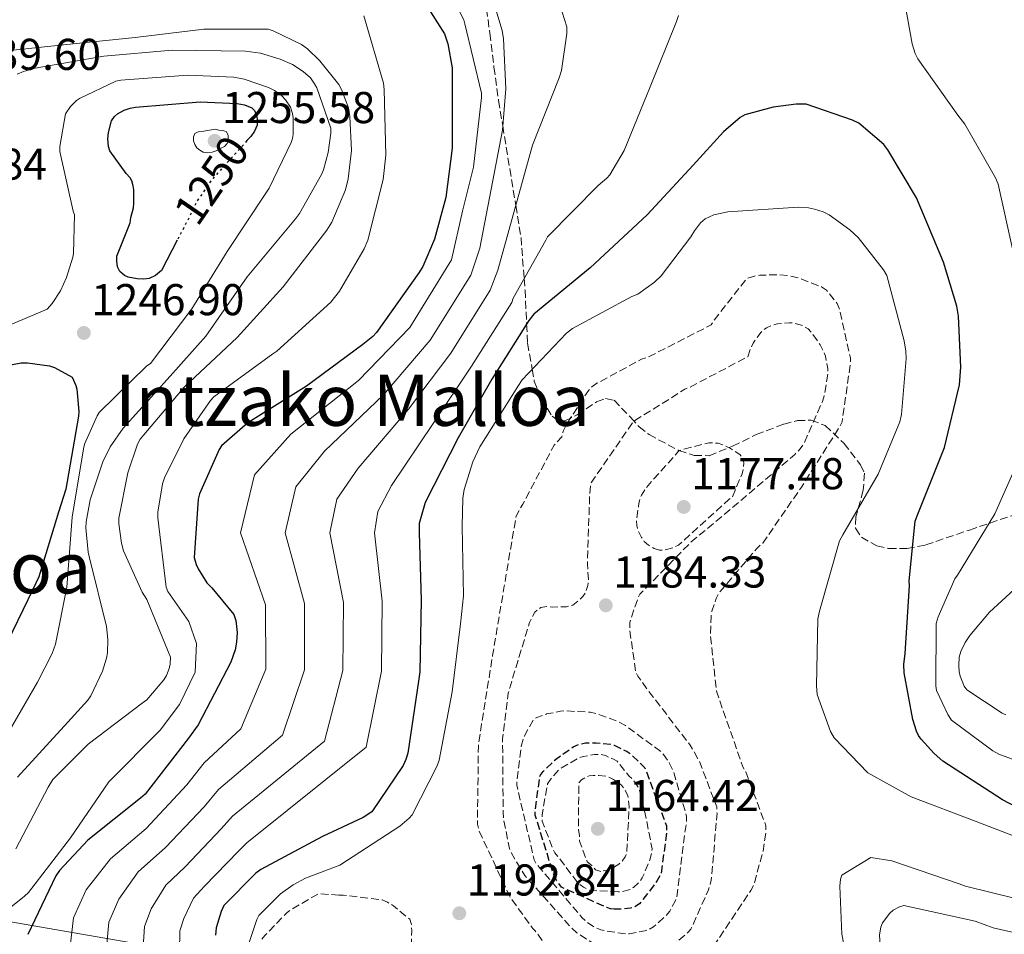
# Model space of a CAD drawing. Units: metres. Extents: x 579809 to 583237, y 4758971 to 4761327.
# Drawn here: x 581948 to 582169, y 4760162 to 4760368 of the extents above; entities that cross this region are included whole.
import ezdxf
from ezdxf.enums import TextEntityAlignment as Align

# ---------------------------------------------------------------- set-up
doc = ezdxf.new("R2010")
doc.units = ezdxf.units.M
doc.header["$MEASUREMENT"] = 0
doc.linetypes.add('DGN Style 3', pattern=[2.435891, 1.739922, -0.695969])
doc.linetypes.add('DGN Style 5', pattern=[1.217945, 0.521977, -0.695969])
for name, color, linetype, lineweight in [('Cota de curva de nivel directora', 7, 'Continuous', 0), ('Cota de punto acotado terreno', 7, 'Continuous', 0), ('Curva de nivel de depresión directora', 30, 'DGN Style 3', 30), ('Curva de nivel de depresión intermedia', 30, 'DGN Style 3', 0), ('Curva de nivel directora', 30, 'Continuous', 30), ('Curva de nivel directora no vista', 30, 'DGN Style 5', 30), ('Curva de nivel intermedia', 30, 'Continuous', 0), ('Límite de municipio', 7, 'Continuous', 0), ('Punto acotado terreno (símbolo)', 7, 'Continuous', 0), ('Texto de Área (paraje) menor', 7, 'Continuous', 0), ('Zona arbolada', 92, 'DGN Style 3', 0)]:
    doc.layers.add(name, color=color, linetype=linetype, lineweight=lineweight)
doc.styles.add('Style-Arial', font='arial.ttf')

# ---------------------------------------------------------------- blocks, each defined once
blk = doc.blocks.new('5PATER')
at = {"layer": 'Punto acotado terreno (símbolo)', "linetype": 'Continuous', "lineweight": 0}
h = blk.add_hatch(color=51, dxfattribs=at)
edge = h.paths.add_edge_path()
edge.add_ellipse((0, 0), major_axis=(-0.11, -0.111), ratio=0.999422, start_angle=0, end_angle=360)

msp = doc.modelspace()

# ---------------------------------------------------------------- linework, layer by layer
at = {"layer": 'Curva de nivel de depresión directora', "color": 30, "linetype": 'DGN Style 3', "lineweight": 30, "elevation": 1175, "flags": 128}
msp.add_lwpolyline([(582081.34, 4760167.4), (582080.51, 4760167.52), (582079.68, 4760167.78), (582069.5, 4760172.39), (582068.41, 4760173.86), (582067.58, 4760175.72), (582063.61, 4760188.58), (582063.61, 4760189.92), (582064.7, 4760197.54), (582065.4, 4760198.44), (582068.16, 4760201.12), (582072.12, 4760203.94), (582073.6, 4760204.58), (582074.94, 4760204.84), (582077.31, 4760204.9), (582080.64, 4760204.58), (582081.4, 4760204.32), (582084.28, 4760202.91), (582085.05, 4760202.4), (582088.25, 4760199.27), (582088.57, 4760198.5), (582093.12, 4760186.21), (582093.12, 4760184.55), (582091.96, 4760175.46), (582091.07, 4760173.86), (582087.1, 4760168.61), (582086.01, 4760167.97), (582085.05, 4760167.65), (582083.2, 4760167.4), (582081.34, 4760167.4)], dxfattribs=at)
at = {"layer": 'Curva de nivel de depresión intermedia', "color": 30, "linetype": 'DGN Style 3', "lineweight": 0, "flags": 128}
for points, elevation in [([(582084.6, 4760147.36), (582080.7, 4760147.88), (582078.2, 4760148.64), (582076.09, 4760149.6), (582073.08, 4760151.46), (582072.32, 4760152.1), (582065.92, 4760159.01), (582065.34, 4760160.1), (582063.61, 4760162.53), (582063.04, 4760163.11), (582058.11, 4760169.89), (582057.6, 4760170.85), (582050.88, 4760185.25), (582050.62, 4760186.53), (582050.62, 4760188.2), (582050.81, 4760204.13), (582051.52, 4760209.06), (582054.01, 4760224.55), (582056.64, 4760240.16), (582059.26, 4760255.65), (582059.65, 4760256.61), (582060.8, 4760258.59), (582067.84, 4760271.84), (582069.57, 4760273.7), (582069.89, 4760275.04), (582070.59, 4760276.51), (582075.65, 4760284.26), (582076.35, 4760284.96), (582077.5, 4760285.79), (582087.55, 4760291.23), (582089.28, 4760291.81), (582103.17, 4760298.91), (582103.68, 4760299.81), (582111.17, 4760309.34), (582112.96, 4760309.92), (582114.17, 4760310.11), (582118.53, 4760310.24), (582120.51, 4760310.05), (582123.01, 4760309.47), (582128, 4760307.49), (582129.15, 4760306.72), (582131.58, 4760303.78), (582132.09, 4760302.37), (582134.53, 4760291.55), (582134.53, 4760290.34), (582132.67, 4760277.15), (582132.03, 4760275.87), (582123.52, 4760262.43), (582114.81, 4760249.83), (582113.41, 4760248.55), (582105.15, 4760238.88), (582104.32, 4760237.35), (582103.36, 4760234.53), (582103.17, 4760233.31), (582103.04, 4760228.9), (582104.44, 4760216.29), (582104.96, 4760214.82), (582110.33, 4760199.46), (582110.97, 4760198.31), (582115.52, 4760186.21), (582115.52, 4760184.87), (582114.88, 4760180.45), (582112.76, 4760172.83), (582112.12, 4760171.62), (582103.55, 4760158.76), (582095.55, 4760149.8), (582094.33, 4760149.09), (582091.2, 4760147.81), (582090.24, 4760147.56), (582088.7, 4760147.36), (582084.6, 4760147.36)], 1190), ([(582086.01, 4760155.56), (582082.49, 4760156.2), (582081.15, 4760156.84), (582072.96, 4760162.08), (582071.68, 4760163.3), (582061.24, 4760175.01), (582058.04, 4760180.39), (582057.72, 4760181.35), (582056.44, 4760188), (582056.38, 4760189.22), (582056.25, 4760205.73), (582057.53, 4760216.04), (582057.85, 4760217.25), (582062.33, 4760231.97), (582063.49, 4760234.27), (582064.83, 4760235.3), (582066.24, 4760235.55), (582067.45, 4760235.43), (582070.65, 4760235.49), (582072.06, 4760235.87), (582073.28, 4760236.77), (582074.3, 4760237.79), (582074.88, 4760238.63), (582075.45, 4760240.29), (582075.58, 4760241.7), (582075.33, 4760245.15), (582075.84, 4760260.19), (582076.09, 4760263.27), (582076.8, 4760264.29), (582085.5, 4760276.9), (582086.27, 4760277.54), (582097.28, 4760284.45), (582098.11, 4760284.77), (582111.42, 4760291.75), (582112, 4760293.47), (582112.64, 4760294.82), (582114.37, 4760297.25), (582114.94, 4760297.82), (582115.65, 4760298.27), (582117.05, 4760298.91), (582118.14, 4760299.17), (582120.83, 4760299.42), (582121.79, 4760299.36), (582123.9, 4760298.78), (582124.99, 4760298.02), (582125.63, 4760297.38), (582127.74, 4760294.43), (582128.51, 4760292.96), (582128.89, 4760291.87), (582129.47, 4760289.12), (582129.47, 4760287.9), (582128.64, 4760282.98), (582128.25, 4760281.7), (582123.97, 4760272.03), (582123.26, 4760271.07), (582122.05, 4760269.79), (582110.14, 4760259.62), (582098.43, 4760249.83), (582087.17, 4760238.31), (582086.72, 4760237.41), (582084.86, 4760231.97), (582084.86, 4760230.37), (582086.21, 4760220.83), (582086.72, 4760219.87), (582088.89, 4760216.8), (582098.49, 4760204.32), (582100.54, 4760200.74), (582104.44, 4760190.43), (582104.51, 4760189.03), (582103.23, 4760173.92), (582102.59, 4760171.75), (582098.62, 4760162.92), (582097.98, 4760162.21), (582092.6, 4760157.6), (582091.9, 4760157.22), (582088, 4760155.75), (582086.84, 4760155.56), (582086.01, 4760155.56)], 1185), ([(582091.58, 4760248.23), (582090.37, 4760248.61), (582089.09, 4760249.38), (582088.13, 4760250.21), (582087.49, 4760251.11), (582086.78, 4760252.64), (582086.46, 4760253.79), (582086.4, 4760255.01), (582086.85, 4760258.15), (582086.97, 4760259.11), (582087.49, 4760260.58), (582088.57, 4760262.31), (582095.93, 4760270.56), (582096.7, 4760270.88), (582102.65, 4760272.42), (582104.77, 4760272.29), (582105.6, 4760272.03), (582107.52, 4760271.14), (582109.63, 4760269.79), (582110.33, 4760268.9), (582110.53, 4760267.87), (582110.46, 4760266.53), (582110.14, 4760265.38), (582107.97, 4760260.26), (582107.2, 4760259.62), (582095.87, 4760249.38), (582094.65, 4760248.8), (582092.54, 4760248.23), (582091.58, 4760248.23)], 1180), ([(582083.9, 4760161.89), (582079.29, 4760162.53), (582078.33, 4760162.79), (582076.99, 4760163.36), (582075.2, 4760164.52), (582074.11, 4760165.54), (582063.74, 4760177.76), (582063.36, 4760178.53), (582059.45, 4760195.36), (582059.45, 4760196.2), (582060.48, 4760204.32), (582060.99, 4760206.05), (582063.23, 4760210.21), (582064, 4760210.6), (582066.17, 4760211.36), (582069.31, 4760212), (582070.2, 4760212.07), (582075.96, 4760211.75), (582077.5, 4760211.43), (582082.24, 4760209.63), (582083.9, 4760208.74), (582091.84, 4760202.91), (582092.48, 4760202.21), (582093.76, 4760200.35), (582094.78, 4760198.18), (582097.66, 4760188.39), (582097.6, 4760186.66), (582097.4, 4760185.51), (582095.42, 4760170.02), (582095.1, 4760169.19), (582093.88, 4760167.01), (582093.05, 4760165.99), (582090.24, 4760163.43), (582089.02, 4760162.79), (582088.25, 4760162.53), (582084.8, 4760161.89), (582083.9, 4760161.89)], 1180), ([(582082.3, 4760171.3), (582075.77, 4760171.68), (582074.49, 4760172.39), (582073.53, 4760173.09), (582072.96, 4760173.67), (582068.03, 4760180.13), (582067.58, 4760180.96), (582065.15, 4760187.24), (582065.15, 4760188.64), (582066.36, 4760195.62), (582067.2, 4760196.84), (582068.86, 4760198.69), (582069.69, 4760199.33), (582073.34, 4760201.44), (582074.36, 4760201.76), (582076.92, 4760202.21), (582078.46, 4760202.21), (582079.42, 4760202.02), (582080.38, 4760201.51), (582081.21, 4760201.19), (582082.04, 4760200.74), (582084.67, 4760197.41), (582085.63, 4760196.58), (582086.2, 4760195.81), (582086.97, 4760194.47), (582087.23, 4760193.57), (582087.36, 4760192.23), (582088.12, 4760189.99), (582089.92, 4760181.03), (582089.79, 4760180), (582089.4, 4760178.53), (582087.68, 4760174.44), (582087.1, 4760173.54), (582085.69, 4760172.32), (582084.99, 4760171.88), (582083.2, 4760171.36), (582082.3, 4760171.3)], 1170), ([(582078.33, 4760175.91), (582077.18, 4760176.29), (582076.35, 4760177.25), (582075.32, 4760178.08), (582073.53, 4760182.76), (582073.53, 4760183.91), (582073.34, 4760185.32), (582073.4, 4760195.81), (582074.04, 4760196.52), (582074.94, 4760197.09), (582075.71, 4760197.41), (582076.67, 4760197.54), (582077.88, 4760197.54), (582079.87, 4760197.28), (582081.21, 4760196.64), (582083, 4760195.36), (582083.9, 4760194.08), (582084.41, 4760192.93), (582084.6, 4760192.1), (582084.73, 4760190.44), (582084.22, 4760179.94), (582083.84, 4760179.17), (582083.13, 4760178.21), (582082.43, 4760177.57), (582080.96, 4760176.68), (582079.74, 4760176.16), (582078.33, 4760175.91)], 1165), ([(582019.39, 4760170.6), (582020.35, 4760170.6), (582029.18, 4760169.51), (582030.33, 4760169), (582031.68, 4760168.16), (582035.39, 4760165.16), (582035.71, 4760164.2), (582035.84, 4760162.6), (582035.52, 4760155.3), (582033.21, 4760139.88), (582032.83, 4760139.17), (582023.8, 4760127.46), (582022.01, 4760127.4), (582017.21, 4760128.17), (582016.44, 4760128.49), (582010.49, 4760131.88), (582009.66, 4760132.9), (582001.47, 4760145.64), (582000.89, 4760147.43), (582000.38, 4760150.12), (582000.38, 4760151.21), (582001.34, 4760158.76), (582001.6, 4760159.65), (582001.98, 4760160.49), (582002.75, 4760161.51), (582007.8, 4760166.69), (582008.44, 4760167.21), (582014.84, 4760170.92), (582019.39, 4760170.6)], 1190)]:
    msp.add_lwpolyline(points, dxfattribs=dict(at, elevation=elevation))
at = {"layer": 'Curva de nivel directora', "color": 30, "linetype": 'Continuous', "lineweight": 30, "flags": 128}
for points, elevation in [([(582035.14, 4760377.12), (582043.2, 4760364.45), (582043.97, 4760362.21), (582044.93, 4760356.77), (582044.93, 4760354.27), (582044.93, 4760338.72), (582043.45, 4760327.59), (582040.96, 4760318.24), (582038.27, 4760312.1), (582037.37, 4760310.63), (582027.9, 4760297.25), (582027.07, 4760296.35), (582024.77, 4760294.5), (582012.09, 4760285.16), (581998.91, 4760276.9), (581993.02, 4760271.72), (581992.51, 4760270.88), (581988.03, 4760260.9), (581987.77, 4760259.68), (581986.81, 4760246.56), (581987.26, 4760245.03), (581987.71, 4760244), (581989.69, 4760240.87), (581990.85, 4760239.78), (581995.77, 4760233.76), (581996.22, 4760232.36), (581996.54, 4760229.73), (581996.41, 4760227.49), (581996.09, 4760225.76), (581995.07, 4760223.01), (581987.71, 4760208.93), (581985.6, 4760205.92), (581975.8, 4760193.32), (581974.78, 4760192.42), (581962.94, 4760182.95), (581956.54, 4760176.1), (581955.71, 4760174.89), (581949.44, 4760161.7)], 1225), ([(581983.04, 4760317.98), (581979.49, 4760311.2), (581978.12, 4760310.05), (581976.71, 4760309.38), (581975.52, 4760309.25), (581974.02, 4760309.28), (581971.97, 4760309.7), (581971.14, 4760310.08), (581970.12, 4760310.95), (581969.57, 4760312.03), (581969.41, 4760313.31), (581969.41, 4760314.4), (581972.45, 4760321.92), (581972.58, 4760323.11), (581973.16, 4760325.28), (581973.28, 4760326.34), (581973.25, 4760329.31), (581973.13, 4760330.24), (581972.81, 4760331.36), (581972.42, 4760332.07), (581971.53, 4760333.03), (581967.88, 4760338.11), (581967.56, 4760339.11), (581967.43, 4760340.8), (581967.56, 4760342.27), (581968.26, 4760344.87), (581968.93, 4760345.83), (581969.61, 4760346.43), (581971.08, 4760347.23), (581972.42, 4760347.71), (581973.67, 4760347.97), (581988.17, 4760349.12), (581996.52, 4760348.74), (581998.21, 4760348.45), (581999.81, 4760347.81), (582000.39, 4760347.2), (582000.84, 4760346.11), (582001, 4760345.25), (582001.03, 4760343.87), (582000.42, 4760342.53), (581999.59, 4760341.35), (581998.73, 4760340.4)], 1250), ([(582149.84, 4760206.53), (582149.39, 4760207.49), (582148.56, 4760210.11), (582146.64, 4760220.61), (582146.58, 4760222.46), (582146.83, 4760224.96), (582147.86, 4760240.19), (582147.79, 4760241.34), (582149.14, 4760254.78), (582149.59, 4760255.94), (582155.67, 4760271.36), (582159.06, 4760285.44), (582159.38, 4760289.41), (582158.87, 4760300.93), (582158.48, 4760303.17), (582155.47, 4760313.02), (582149.39, 4760327.55), (582142.99, 4760338.37), (582142.03, 4760339.52), (582136.4, 4760344.32), (582134.99, 4760345.02), (582124.56, 4760348.61), (582122.32, 4760348.61), (582117.14, 4760347.97), (582110.74, 4760346.24), (582109.71, 4760345.6), (582105.94, 4760342.4), (582099.15, 4760334.91), (582088.79, 4760323.71), (582075.99, 4760311.74), (582063.31, 4760301.38), (582062.16, 4760299.9), (582053.84, 4760286.72), (582046.29, 4760273.54), (582038.87, 4760258.95), (582037.46, 4760254.21), (582037.46, 4760252.1), (582037.91, 4760236.99), (582037.65, 4760220.87), (582037.33, 4760218.75), (582034.96, 4760202.5), (582034.51, 4760201.09), (582033.87, 4760199.75), (582026.83, 4760189.32), (582024.91, 4760188.04), (582015.7, 4760183.75), (582001.87, 4760176.39), (582000.72, 4760175.49), (581993.55, 4760168.26), (581992.91, 4760166.92), (581991.82, 4760163.2), (581991.63, 4760161.6)], 1200), ([(581932.58, 4760287.43), (581947.94, 4760290.41), (581949.32, 4760290.41), (581954.31, 4760289.71), (581955.43, 4760289.35), (581959.37, 4760287.18), (581960.23, 4760285.29), (581960.42, 4760284.43), (581960.9, 4760279.47), (581960.84, 4760278.38), (581957.93, 4760261.93), (581956.33, 4760256.75), (581951.88, 4760242.22), (581950.57, 4760239.34), (581943.75, 4760225.29)], 1250), ([(582171.79, 4760190.46), (582168.78, 4760192.06), (582155.34, 4760200.77), (582153.36, 4760202.43), (582150.42, 4760205.7), (582149.84, 4760206.53)], 1200)]:
    msp.add_lwpolyline(points, dxfattribs=dict(at, elevation=elevation))
at = {"layer": 'Curva de nivel directora no vista', "color": 30, "linetype": 'DGN Style 5', "lineweight": 30, "elevation": 1250, "flags": 128}
msp.add_lwpolyline([(581998.73, 4760340.4), (581990.85, 4760331.68), (581987.33, 4760326.56), (581986.56, 4760324.74), (581983.04, 4760317.98)], dxfattribs=at)
at = {"layer": 'Curva de nivel intermedia', "color": 30, "linetype": 'Continuous', "lineweight": 0, "flags": 128}
for points, elevation in [([(582171.14, 4760315.38), (582167.81, 4760330.58), (582167.21, 4760332.05), (582160.26, 4760344.11), (582158.73, 4760346.13), (582149.7, 4760358.83), (582149.13, 4760360.05), (582148.46, 4760362.16), (582146.82, 4760370.96), (582146.76, 4760372.08), (582146.25, 4760379.34), (582146.25, 4760380.17), (582147.3, 4760388.14), (582147.69, 4760388.94), (582149.29, 4760394.22), (582149.26, 4760395.34), (582150.76, 4760407.25), (582151.53, 4760408.3), (582161.45, 4760420.81), (582169.96, 4760434.25)], 1205), ([(582051.56, 4760380.45), (582056.17, 4760365.22), (582056.49, 4760363.3), (582056.97, 4760352.1), (582056.2, 4760342.79), (582051.16, 4760316.23), (582049.1, 4760310.13), (582039.99, 4760295.46), (582029.42, 4760283.2), (582016.15, 4760270.5), (582009.7, 4760262.46), (582007.31, 4760252.1), (582011.68, 4760236.22), (582011.64, 4760221.28), (582006.74, 4760206.61), (581992.29, 4760194.38), (581989.08, 4760190.45), (581980.43, 4760181.27), (581974.25, 4760175.81), (581969.88, 4760169.64), (581967.66, 4760164.48), (581966.59, 4760152.85)], 1215), ([(582043.91, 4760374.76), (582047.53, 4760367.59), (582047.78, 4760366.66), (582051.53, 4760351.11), (582051.53, 4760350.12), (582049.7, 4760334.44), (582047.21, 4760324.55), (582044.74, 4760313.54), (582035.38, 4760298.37), (582023.8, 4760286.42), (582008.58, 4760274.36), (582000.45, 4760265.21), (581997.27, 4760252.1), (582002.93, 4760235.96), (582002.98, 4760221.42), (581997.34, 4760207.98), (581989.1, 4760200.37), (581985.21, 4760195.44), (581976.05, 4760185.6), (581968.02, 4760178.77), (581962.57, 4760171.78), (581959.66, 4760165.44), (581958.16, 4760152.58)], 1220), ([(582068.07, 4760374.34), (582070.73, 4760366.05), (582070.73, 4760364.49)], 1210), ([(582025, 4760368.5), (582029.42, 4760353.36), (582029.64, 4760351.89), (582029.99, 4760337.11), (582029.35, 4760331.67), (582025.96, 4760317.97), (582025.13, 4760316.02), (582019.53, 4760306.55), (582017.57, 4760304.08), (582005.48, 4760293.04), (582004.55, 4760292.4), (581991.24, 4760282.77), (581990.5, 4760281.94), (581984.55, 4760273.27), (581980.17, 4760264.5), (581979.75, 4760263.19), (581978.69, 4760256.79), (581978.69, 4760255.48), (581980.55, 4760239.92), (581980.9, 4760238.96), (581985.62, 4760232.14), (581987.37, 4760227.19), (581987.08, 4760220.79), (581983.58, 4760213.52), (581979.22, 4760207.7), (581967.68, 4760196.05), (581958.98, 4760183.48), (581949.54, 4760171.16), (581948.64, 4760170.36), (581939.53, 4760163.08)], 1230), ([(582095.82, 4760368.55), (582095.43, 4760367.21), (582089.45, 4760352.55), (582083.62, 4760338.18), (582080.36, 4760332.68), (582079.72, 4760331.97)], 1205), ([(581941.77, 4760360.31), (581957.45, 4760362), (581973.58, 4760363.6), (581989.06, 4760365.52), (582003.5, 4760365.46), (582004.62, 4760365.11), (582010.98, 4760362.07), (582012.33, 4760361.07), (582015.14, 4760358.39), (582019.43, 4760353.01), (582020.04, 4760351.92), (582021.58, 4760347.76), (582021.9, 4760345.87), (582022.22, 4760338.19), (582021.51, 4760331.83), (582020.87, 4760329.33), (582017.86, 4760322.03), (582016.74, 4760320.24), (582006.85, 4760307.51), (581996.52, 4760296.12), (581984.58, 4760284.92), (581974.69, 4760273.24), (581974.12, 4760272.08), (581971.91, 4760265.65), (581969.93, 4760255.41), (581969.89, 4760254.13), (581970.47, 4760249.81), (581970.98, 4760248.08), (581975.17, 4760238.74), (581976.17, 4760237.11), (581981.54, 4760224.15), (581981.41, 4760222.58), (581981.19, 4760221.56), (581980.61, 4760220.05), (581980.04, 4760219.06), (581976.2, 4760214.55), (581975.17, 4760213.78), (581963.01, 4760204.6), (581955.05, 4760196.6), (581953.99, 4760194.87), (581946.69, 4760180.98)], 1235), ([(582070.73, 4760364.49), (582069.55, 4760356.2), (582069, 4760354.53), (582062.98, 4760339.4), (582055.21, 4760311.28), (582053.45, 4760306.72), (582044.61, 4760292.55), (582035.05, 4760279.98), (582023.72, 4760266.65), (582018.95, 4760259.71), (582017.36, 4760252.1), (582020.42, 4760236.48), (582020.31, 4760221.14), (582016.15, 4760205.24), (581995.49, 4760188.38), (581992.96, 4760185.47), (581984.8, 4760176.93), (581980.47, 4760172.84), (581977.2, 4760167.49), (581975.65, 4760163.52), (581975.02, 4760153.12)], 1210), ([(581947.04, 4760355.37), (581948.42, 4760355.95), (581951.07, 4760356.68), (581966.5, 4760359.43), (581981.92, 4760360.75), (581998.4, 4760360.55), (582001.79, 4760360.07), (582006.18, 4760358.76), (582008.96, 4760357.51), (582011.39, 4760355.98), (582013.03, 4760354.51), (582013.95, 4760353.19), (582014.43, 4760352.27), (582017.63, 4760343.24), (582017.63, 4760342.12), (582017.03, 4760337.74), (582015.97, 4760333.83), (582015.52, 4760332.75), (582010.53, 4760323.98), (582009.66, 4760322.83), (581998.78, 4760309.74), (581989.47, 4760296.36), (581981.41, 4760287.37), (581970.88, 4760275.69), (581967.97, 4760271.47), (581966.3, 4760268.11), (581963.42, 4760259.53), (581962.53, 4760254.6), (581962.46, 4760253.23), (581963.01, 4760247.76), (581963.3, 4760246.48), (581967.1, 4760231.08), (581967.42, 4760228.11), (581967.33, 4760225.13), (581967.14, 4760223.95), (581966.21, 4760221)], 1240), ([(581941.86, 4760297.48), (581953.76, 4760302.47), (581954.88, 4760303.78), (581956.74, 4760306.63), (581958.12, 4760309.57), (581959.56, 4760314.18), (581959.68, 4760315.01), (581959.94, 4760323.68), (581959.62, 4760324.55), (581956.58, 4760337.99), (581956.61, 4760339.11), (581957.89, 4760346.43), (581958.98, 4760348.07), (581960.39, 4760349.41), (581961.06, 4760349.86), (581969.25, 4760353.79), (581970.31, 4760354.02), (581985.45, 4760355.17), (581995.78, 4760354.66), (581998.12, 4760354.21), (582003.59, 4760352.35), (582004.9, 4760351.68), (582006.47, 4760350.59), (582007.43, 4760349.57), (582008.49, 4760347.97), (582008.97, 4760346.53), (582009.13, 4760345.54), (582009.13, 4760341.76), (582008.97, 4760340.87), (582008.68, 4760339.97), (582003.72, 4760329.7), (582002.95, 4760328.61), (581994.31, 4760315.46), (581986.31, 4760302.53), (581977, 4760290.27), (581976.23, 4760289.73), (581965.44, 4760279.2), (581965, 4760278.5), (581962.15, 4760272.07), (581961.92, 4760271.04), (581959.36, 4760255.68), (581958.21, 4760239.88), (581955.62, 4760227.08), (581954.88, 4760225), (581951.56, 4760218.5), (581943.27, 4760204.13)], 1245), ([(581991.56, 4760342.98), (581988.55, 4760342.43), (581987.72, 4760342.4), (581987.01, 4760342.02), (581986.69, 4760341.25), (581986.69, 4760340.39), (581986.98, 4760339.55), (581987.43, 4760338.82), (581988.13, 4760338.27), (581988.9, 4760337.83), (581989.89, 4760337.67), (581990.89, 4760337.79), (581991.78, 4760338.08), (581993.7, 4760339.07), (581994.31, 4760339.78), (581994.53, 4760340.64), (581994.53, 4760341.63), (581994.02, 4760342.43), (581993.25, 4760342.69), (581992.39, 4760342.75), (581991.56, 4760342.98)], 1255), ([(582079.72, 4760331.97), (582077.74, 4760330.28), (582066.38, 4760318.79), (582065.99, 4760318.02), (582058.6, 4760304.93), (582058.34, 4760303.97), (582049.23, 4760289.63), (582040.67, 4760276.76), (582031.29, 4760262.8), (582028.21, 4760256.96), (582027.41, 4760252.1), (582029.16, 4760236.74), (582028.98, 4760221), (582025.55, 4760203.87), (581998.68, 4760182.38), (581996.84, 4760180.48), (581989.18, 4760172.6), (581986.69, 4760169.88), (581984.51, 4760165.35), (581983.64, 4760162.56), (581983.46, 4760153.4)], 1205), ([(582177.11, 4760181.66), (582162.84, 4760187.16), (582148.18, 4760192.73), (582138.46, 4760198.1), (582130.84, 4760205.98), (582130.07, 4760207.38), (582127.06, 4760215.77), (582126.87, 4760217.69), (582127.19, 4760232.79), (582127.58, 4760234.52), (582132.06, 4760250.33), (582132.83, 4760251.67), (582140.76, 4760265.37), (582145.63, 4760277.08), (582146.01, 4760278.74), (582147.1, 4760291.35), (582147.03, 4760293.01), (582146.65, 4760295.38), (582142.75, 4760310.04), (582141.98, 4760311.32), (582136.28, 4760318.61), (582134.43, 4760320.34), (582129.75, 4760323.67), (582128.41, 4760324.37), (582126.43, 4760325.01), (582125.08, 4760325.27), (582122.78, 4760325.4), (582106.97, 4760324.37), (582103.77, 4760323.67), (582101.85, 4760322.77), (582100.76, 4760321.88), (582099.42, 4760320.09), (582098.65, 4760318.74), (582091.93, 4760309.98), (582090.46, 4760308.57), (582086.68, 4760305.82), (582085.34, 4760305.3), (582071.96, 4760298.14), (582070.62, 4760297.05), (582060.63, 4760286.55), (582059.67, 4760285.08), (582051.1, 4760271.45), (582049.56, 4760268.12), (582047.64, 4760261.91), (582047.32, 4760259.93), (582047.19, 4760253.53), (582047.45, 4760237.98), (582046.75, 4760231.64), (582044.89, 4760216.35), (582042.01, 4760200.99), (582041.56, 4760199.71), (582035.93, 4760188.63), (582035.22, 4760187.87), (582033.11, 4760186.07), (582019.61, 4760177.31), (582011.93, 4760174.43), (582009.11, 4760172.89), (582006.3, 4760170.84)], 1195), ([(582153.83, 4760231.73), (582154.25, 4760233.23), (582158.02, 4760241.74), (582158.66, 4760242.61), (582167.01, 4760256.37), (582171.4, 4760266.22)], 1205), ([(582169.54, 4760211.15), (582168.68, 4760211.54), (582160.71, 4760216.82), (582160.16, 4760217.62), (582159.2, 4760219.86), (582159.01, 4760220.82), (582158.92, 4760222.29), (582159.04, 4760224.15), (582159.4, 4760225.43), (582160.39, 4760227.47), (582161.38, 4760229.01), (582165.83, 4760234.29), (582174.15, 4760241.9)], 1210), ([(582181.06, 4760197.62), (582168.1, 4760202.23), (582166.56, 4760203.09), (582157.28, 4760209.97), (582156.42, 4760211.22), (582153.89, 4760216.66), (582153.76, 4760217.68), (582153.83, 4760231.73)], 1205), ([(581966.21, 4760221), (581963.62, 4760215.47), (581962.91, 4760214.45), (581958.4, 4760209.49), (581947.07, 4760197.13)], 1240), ([(582177.18, 4760168.47), (582160.41, 4760172.57), (582159, 4760173.14), (582143.83, 4760178.33), (582139.16, 4760179.03), (582132.63, 4760175.06), (582132.31, 4760174.17), (582132.18, 4760172.63), (582132.63, 4760161.82), (582133.78, 4760155.54), (582136.92, 4760139.67), (582140.89, 4760123.42), (582141.59, 4760121.95), (582144.09, 4760118.17), (582145.3, 4760116.83), (582158.04, 4760105.95), (582159.64, 4760105.05), (582171.41, 4760096.09)], 1190), ([(582006.3, 4760170.84), (582001.37, 4760165.98), (582000.92, 4760165.08), (581998.49, 4760157.66)], 1195), ([(582178.78, 4760160.47), (582166.68, 4760163.22), (582162.58, 4760164.76), (582146.58, 4760168.28), (582145.56, 4760167.96), (582144.15, 4760167.19), (582143.38, 4760166.49), (582141.78, 4760164.38), (582141.4, 4760163.35), (582141.08, 4760161.62), (582142.3, 4760142.36), (582143.06, 4760140.76), (582150.36, 4760127.58), (582156.76, 4760119.45), (582158.17, 4760118.62), (582160.34, 4760117.72), (582170.39, 4760111.96)], 1185)]:
    msp.add_lwpolyline(points, dxfattribs=dict(at, elevation=elevation))
at = {"layer": 'Límite de municipio', "color": 7, "linetype": 'Continuous', "lineweight": 0}
msp.add_polyline3d([(579817.82, 4760564.53, 1302.37), (579995.19, 4760505.4, 1280.45), (580314.31, 4760469.1, 1251.2), (580423.39, 4760470.93, 1255.39), (580578.08, 4760472.16, 1264.23), (580776.06, 4760474.55, 1285.19), (580934.31, 4760475.19, 1286.32), (581085.21, 4760348.8, 1236.58), (581150.92, 4760292.79, 1255.98), (581428.51, 4760129.94, 1189.02), (581643.13, 4760216.65, 1243.49), (581894.5, 4760173.43, 1255.6), (582112.79, 4760135.53, 1202.06), (582188.67, 4760141.02, 1174.81), (582325.96, 4760152.47, 1173.2), (582472.14, 4760164.14, 1161.94), (582667.5, 4760152.4, 1198.16), (582741.28, 4760267.08, 1181.24)], dxfattribs=at)
at = {"layer": 'Zona arbolada', "color": 92, "linetype": 'DGN Style 3', "lineweight": 0}
for points in [[(582051.45, 4760379.76, 1215.52), (582053.37, 4760364.57, 1216.74), (582054.31, 4760356.95, 1216.75), (582055.35, 4760349.43, 1216.09), (582056.28, 4760343.75, 1215), (582057.87, 4760334.03, 1212.41), (582059.23, 4760325.8, 1210), (582060.41, 4760318.64, 1208.13), (582061.1, 4760309.36, 1205), (582061.3, 4760306.75, 1203.73), (582061.67, 4760299.12, 1200), (582061.88, 4760294.84, 1197.21), (582062.92, 4760288.95, 1195), (582063.39, 4760286.27, 1195.27), (582064.96, 4760282.23, 1195.7), (582067.38, 4760278.39, 1194.18), (582068.82, 4760277.36, 1193.38), (582070.25, 4760277.36, 1192.55), (582073.02, 4760278.69, 1190.9), (582077.38, 4760281.59, 1188.37), (582079.45, 4760282.34, 1187.26), (582081.33, 4760281.97, 1186.37), (582085.07, 4760278.13, 1185.03), (582086.97, 4760275.97, 1184.65), (582089.21, 4760274.23, 1184.38), (582095.93, 4760270.68, 1184.03), (582099.38, 4760269.56, 1184.03), (582102.71, 4760269.49, 1184.19), (582108.03, 4760271.63, 1184.97), (582113.33, 4760274.23, 1186.3), (582119.53, 4760276.6, 1189.09), (582122.61, 4760277.39, 1190.64), (582125.69, 4760277.49, 1191.81), (582128.85, 4760276.29, 1192.34), (582133.08, 4760272.28, 1192.4), (582136.82, 4760267.44, 1192.9), (582137.68, 4760265.55, 1193.37), (582137.43, 4760261.71, 1194.31), (582135.74, 4760255.76, 1196.02), (582135.69, 4760253.16, 1197.05), (582137.01, 4760251.12, 1198.21), (582140.47, 4760249.23, 1200.37), (582143.14, 4760248.59, 1202.23), (582147.25, 4760248.61, 1205.03), (582151.48, 4760249.4, 1207.42), (582161.31, 4760252.75, 1211.76), (582171.25, 4760256.12, 1215.23)], [(582051.45, 4760379.76, 1215.52), (582053.37, 4760364.57, 1216.74), (582054.31, 4760356.95, 1216.75), (582055.35, 4760349.43, 1216.09), (582056.28, 4760343.75, 1215), (582057.87, 4760334.03, 1212.41), (582059.23, 4760325.8, 1210), (582060.41, 4760318.64, 1208.13), (582061.1, 4760309.36, 1205), (582061.3, 4760306.75, 1203.73), (582061.67, 4760299.12, 1200), (582061.88, 4760294.84, 1197.21), (582062.92, 4760288.95, 1195), (582063.39, 4760286.27, 1195.27), (582064.96, 4760282.23, 1195.7), (582067.38, 4760278.39, 1194.18), (582068.82, 4760277.36, 1193.38), (582070.25, 4760277.36, 1192.55), (582073.02, 4760278.69, 1190.9), (582077.38, 4760281.59, 1188.37), (582079.45, 4760282.34, 1187.26), (582081.33, 4760281.97, 1186.37), (582085.07, 4760278.13, 1185.03), (582086.97, 4760275.97, 1184.65), (582089.21, 4760274.23, 1184.38), (582095.93, 4760270.68, 1184.03), (582099.38, 4760269.56, 1184.03), (582102.71, 4760269.49, 1184.19), (582108.03, 4760271.63, 1184.97), (582113.33, 4760274.23, 1186.3), (582119.53, 4760276.6, 1189.09), (582122.61, 4760277.39, 1190.64), (582125.69, 4760277.49, 1191.81), (582128.85, 4760276.29, 1192.34), (582133.08, 4760272.28, 1192.4), (582136.82, 4760267.44, 1192.9), (582137.68, 4760265.55, 1193.37), (582137.48, 4760262.51, 1194.11), (582137.43, 4760261.71, 1194.31), (582135.74, 4760255.76, 1196.02), (582135.69, 4760253.16, 1197.05), (582137.01, 4760251.12, 1198.21), (582140.47, 4760249.23, 1200.37), (582143.14, 4760248.59, 1202.23), (582147.25, 4760248.61, 1205.03), (582151.48, 4760249.4, 1207.42), (582161.31, 4760252.75, 1211.76), (582171.25, 4760256.12, 1215.23)]]:
    msp.add_polyline3d(points, dxfattribs=at)

# ---------------------------------------------------------------- block references
at = {"layer": 'Punto acotado terreno (símbolo)', "color": 7, "linetype": 'Continuous', "lineweight": 0, "xscale": 10, "yscale": 10, "zscale": 10}
for p in [(581991.46, 4760340.35, 1255.58), (581962.02, 4760297.12, 1246.9), (582097.02, 4760257.95, 1177.48), (582079.49, 4760235.81, 1184.33), (582077.69, 4760185.51, 1164.42), (582046.52, 4760166.5, 1192.84)]:
    msp.add_blockref('5PATER', p, dxfattribs=at)

# ---------------------------------------------------------------- texts
at = {"layer": 'Cota de curva de nivel directora', "color": 7, "linetype": 'Continuous', "lineweight": 0, "style": 'Style-Arial'}
msp.add_text('1250', height=7, rotation=55.4915, dxfattribs=at).set_placement((581990.74, 4760331.51, 1250), align=Align.MIDDLE_CENTER)
at = {"layer": 'Cota de punto acotado terreno', "color": 7, "linetype": 'Continuous', "lineweight": 0, "style": 'Style-Arial'}
for s, p in [('1239.60', (581931.43, 4760356.32, 1239.6)), ('1255.58', (581993.13, 4760344.35, 1255.58)), ('1225.84', (581919.24, 4760331.62, 1225.84)), ('1246.90', (581963.69, 4760301.12, 1246.9)), ('1177.48', (582098.69, 4760261.95, 1177.48)), ('1184.33', (582081.15, 4760239.81, 1184.33)), ('1164.42', (582079.42, 4760189.51, 1164.42)), ('1192.84', (582048.19, 4760170.5, 1192.84))]:
    msp.add_text(s, height=7, dxfattribs=at).set_placement(p)
at = {"layer": 'Texto de Área (paraje) menor', "color": 7, "linetype": 'Continuous', "lineweight": 0, "style": 'Style-Arial'}
for s, p in [('Intzako Malloa', (582022.48, 4760281.96, 1228.65)), ('Aitzarko Basoa', (581909.38, 4760244.26, 1265.34))]:
    msp.add_text(s, height=11.5, dxfattribs=at).set_placement(p, align=Align.MIDDLE_CENTER)

doc.saveas('drawing.dxf')
